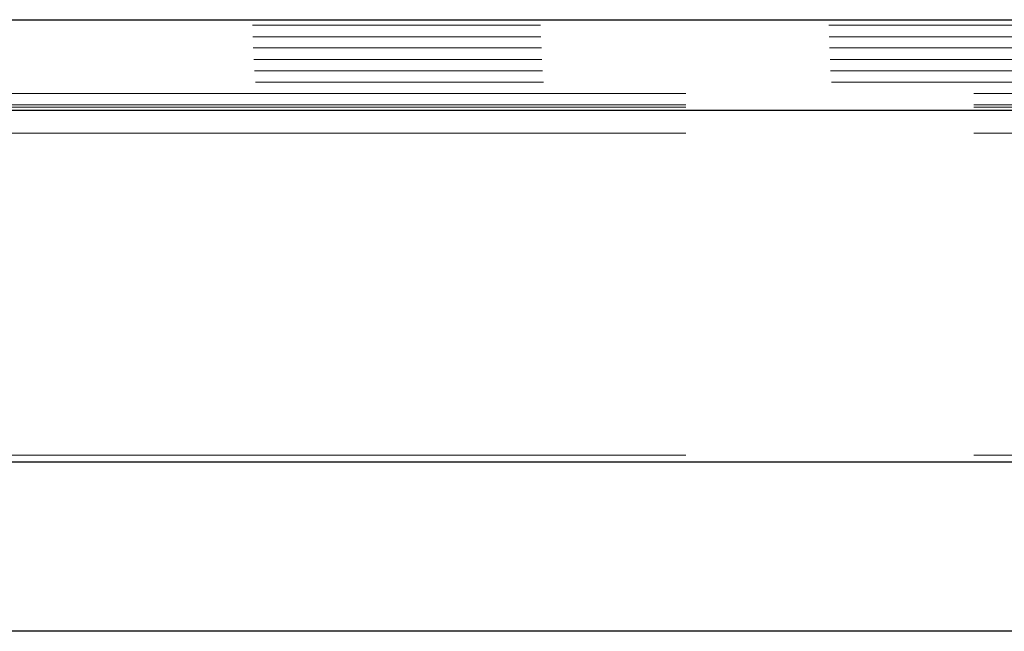
# Model space of a CAD drawing. Units: millimetres. Extents: x 1452 to 7703, y 2080 to 7782.
# Drawn here: x 2820 to 2906, y 7396 to 7450 of the extents above; entities that cross this region are included whole.
import ezdxf

# ---------------------------------------------------------------- set-up
doc = ezdxf.new("R2010")
doc.units = ezdxf.units.MM
doc.header["$LTSCALE"] = 20
doc.linetypes.add('PHANTOM', pattern=[12.7, 6.35, -1.27, 1.27, -1.27, 1.27, -1.27])

msp = doc.modelspace()

# ---------------------------------------------------------------- linework, layer by layer
at = {"color": 7, "linetype": 'Continuous', "lineweight": 25}
for p, q in [((2698.382, 7449.509), (3017.88, 7449.509)), ((3640.29, 7441.509), (2733.29, 7441.509)), ((3640.29, 7410.509), (2733.29, 7410.509)), ((3231.674, 7395.592), (2701.674, 7395.592))]:
    msp.add_line(p, q, dxfattribs=at)
at = {"color": 1, "linetype": 'PHANTOM', "lineweight": 18}
for p, q in [((3017.894, 7449.014), (2733.29, 7449.014)), ((3017.926, 7448.005), (2733.29, 7448.005)), ((3017.963, 7447.014), (2733.29, 7447.014)), ((3018.008, 7446.005), (2733.29, 7446.005)), ((3018.065, 7445.014), (2733.29, 7445.014)), ((3018.152, 7444.005), (2733.29, 7444.005)), ((3640.29, 7443.014), (2733.29, 7443.014)), ((3640.29, 7442.005), (2733.29, 7442.005)), ((3640.29, 7441.809), (2733.29, 7441.809)), ((3640.29, 7439.509), (2733.29, 7439.509)), ((3640.29, 7411.109), (2733.29, 7411.109))]:
    msp.add_line(p, q, dxfattribs=at)

doc.saveas('drawing.dxf')
